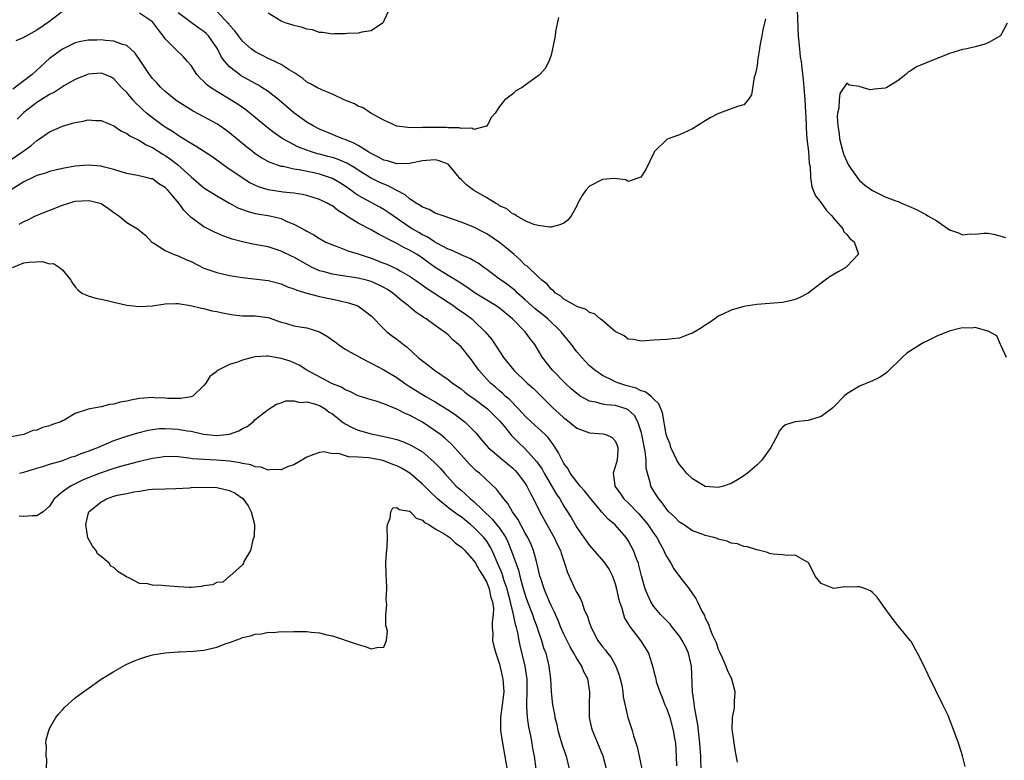
# Model space of a CAD drawing. Units: inches. Extents: x 2619000 to 2622000, y 1497000 to 1500000.
# Drawn here: x 2619778 to 2619932, y 1498118 to 1498234 of the extents above; entities that cross this region are included whole.
import ezdxf

# ---------------------------------------------------------------- set-up
doc = ezdxf.new("R2010")
doc.units = ezdxf.units.IN
doc.header["$MEASUREMENT"] = 0
doc.layers.add('LD26191497_2ft', color=24, linetype='Continuous')

msp = doc.modelspace()

# ---------------------------------------------------------------- linework, layer by layer
at = {"layer": 'LD26191497_2ft'}
for points, elevation in [([(2619899.31, 1498235), (2619899.46, 1498231), (2619899.52, 1498230.48), (2619899.63, 1498229), (2619899.76, 1498227.76), (2619899.89, 1498227), (2619900.02, 1498225.98), (2619900.22, 1498224.22), (2619900.34, 1498223), (2619900.49, 1498221), (2619900.68, 1498217.32), (2619900.68, 1498216.68), (2619900.81, 1498215), (2619901.03, 1498213), (2619901.18, 1498211.18), (2619901.29, 1498210.71), (2619901.37, 1498209), (2619901.55, 1498207.55), (2619901.79, 1498207), (2619902.13, 1498206.13), (2619903, 1498205.02), (2619903.83, 1498203.83), (2619904.68, 1498203), (2619905, 1498202.58), (2619906.39, 1498201), (2619906.54, 1498200.54), (2619907, 1498200.12), (2619907.47, 1498199.47), (2619908.13, 1498199), (2619908.78, 1498197.22), (2619908.78, 1498197), (2619907, 1498195.12), (2619906.85, 1498195), (2619905.68, 1498194.32), (2619904.44, 1498193.56), (2619903.64, 1498193), (2619903, 1498192.53), (2619901, 1498190.97), (2619899.69, 1498190.31), (2619899, 1498190), (2619898.2, 1498189.8), (2619897, 1498189.55), (2619895, 1498189.37), (2619893, 1498189.22), (2619891, 1498188.92), (2619889, 1498188.37), (2619887.75, 1498187.75), (2619887, 1498187.4), (2619886.47, 1498187), (2619885.6, 1498186.4), (2619885, 1498186.01), (2619884.42, 1498185.58), (2619883, 1498184.77), (2619882.66, 1498184.66), (2619881, 1498184), (2619879.9, 1498183.9), (2619879, 1498183.77), (2619877, 1498183.69), (2619875, 1498183.52), (2619873.8, 1498183.8), (2619873, 1498183.86), (2619872.38, 1498184.38), (2619871, 1498185.01), (2619869, 1498186.73), (2619868.65, 1498187), (2619867.76, 1498187.76), (2619867, 1498188), (2619866.45, 1498188.45), (2619865, 1498188.9), (2619864.95, 1498188.95), (2619864.84, 1498189), (2619863, 1498190.05), (2619862.51, 1498190.51), (2619861.69, 1498191), (2619861.37, 1498191.37), (2619861, 1498191.6), (2619860.39, 1498192.39), (2619859.58, 1498193), (2619859, 1498193.51), (2619857.22, 1498195.22), (2619857, 1498195.37), (2619856.18, 1498196.18), (2619855.25, 1498197), (2619854.04, 1498198.04), (2619853, 1498198.89), (2619851, 1498200.24), (2619850.49, 1498200.49), (2619849, 1498201.26), (2619847, 1498202.06), (2619844.2, 1498203), (2619843, 1498203.45), (2619842.02, 1498204.02), (2619841, 1498204.39), (2619840.65, 1498204.65), (2619840.03, 1498205), (2619839, 1498205.65), (2619838.29, 1498206.29), (2619837, 1498206.95), (2619835.68, 1498207.68), (2619835, 1498207.92), (2619834.25, 1498208.25), (2619832.92, 1498208.92), (2619831, 1498210.13), (2619830.48, 1498210.48), (2619829.22, 1498211.22), (2619827.81, 1498211.81), (2619827, 1498212.07), (2619826.27, 1498212.27), (2619825, 1498212.61), (2619824.68, 1498212.68), (2619823.61, 1498213), (2619823, 1498213.22), (2619821.71, 1498213.71), (2619819.3, 1498215), (2619819.11, 1498215.11), (2619817.93, 1498215.93), (2619816.81, 1498216.81), (2619815, 1498218.32), (2619813.51, 1498219.51), (2619813, 1498219.85), (2619812.33, 1498220.33), (2619811.25, 1498221), (2619809, 1498222.34), (2619808.01, 1498223), (2619807.43, 1498223.43), (2619807, 1498223.9), (2619806.42, 1498224.42), (2619805.93, 1498225), (2619805, 1498226.38), (2619804.47, 1498227), (2619803.78, 1498227.78), (2619802.76, 1498228.76), (2619801, 1498230.54), (2619800.67, 1498231), (2619799.92, 1498231.92), (2619799.18, 1498233), (2619799, 1498233.19), (2619797, 1498234.52)], 7960), ([(2619835.77, 1498235), (2619835, 1498233.33), (2619834.89, 1498233.11), (2619834.77, 1498233), (2619833, 1498231.78), (2619831.59, 1498231.59), (2619831, 1498231.43), (2619829.36, 1498231.36), (2619829, 1498231.32), (2619827.31, 1498231.31), (2619827, 1498231.29), (2619825.52, 1498231.52), (2619825, 1498231.53), (2619823.92, 1498231.92), (2619823, 1498232.04), (2619822.33, 1498232.33), (2619821, 1498232.6), (2619820.72, 1498232.72), (2619819.82, 1498233), (2619819, 1498233.31), (2619817, 1498234.52)], 7954), ([(2619785, 1498234.8), (2619783, 1498233.23), (2619781, 1498231.88), (2619779.13, 1498230.87), (2619779, 1498230.74), (2619777.77, 1498230.23)], 7960), ([(2619894.35, 1498233.65), (2619893.93, 1498231.93), (2619893.78, 1498231), (2619893.46, 1498229.46), (2619893.42, 1498229), (2619893.11, 1498227.11), (2619893.11, 1498226.89), (2619893, 1498226.14), (2619892.82, 1498225.18), (2619892.73, 1498225), (2619892.59, 1498224.59), (2619892.18, 1498221.82), (2619891.64, 1498221), (2619891, 1498220.3), (2619890.03, 1498220.03), (2619889, 1498219.66), (2619887.23, 1498219), (2619887.05, 1498218.95), (2619885.74, 1498218.26), (2619885, 1498217.78), (2619883, 1498216.54), (2619881, 1498215.63), (2619879.08, 1498214.92), (2619879, 1498214.87), (2619877.11, 1498213), (2619877, 1498212.84), (2619875.75, 1498210.25), (2619874.97, 1498209.03), (2619873, 1498208.38), (2619872.62, 1498208.62), (2619870.81, 1498208.81), (2619869, 1498208.69), (2619867, 1498207.61), (2619866.39, 1498207), (2619865.83, 1498206.17), (2619865.19, 1498205), (2619865, 1498204.55), (2619864.13, 1498203), (2619863.63, 1498202.37), (2619863, 1498201.89), (2619862.39, 1498201.61), (2619861, 1498201.27), (2619860.74, 1498201.26), (2619859, 1498201.5), (2619858.34, 1498201.66), (2619857, 1498202.26), (2619855.62, 1498203), (2619855.26, 1498203.26), (2619855, 1498203.32), (2619854.12, 1498204.12), (2619853, 1498204.6), (2619852.78, 1498204.78), (2619852.38, 1498205), (2619851, 1498205.83), (2619848.92, 1498207), (2619847.83, 1498207.83), (2619847, 1498208.69), (2619846.83, 1498208.83), (2619846.72, 1498209), (2619845.05, 1498211), (2619845, 1498211.03), (2619843.59, 1498211.59), (2619843, 1498211.71), (2619841.63, 1498211.63), (2619841, 1498211.57), (2619839, 1498211.15), (2619837, 1498211.12), (2619835.56, 1498211.56), (2619835, 1498211.69), (2619834.16, 1498212.16), (2619833, 1498212.7), (2619832.82, 1498212.82), (2619832.5, 1498213), (2619831, 1498213.94), (2619830.32, 1498214.32), (2619829, 1498214.87), (2619828.6, 1498215), (2619827.48, 1498215.48), (2619827, 1498215.66), (2619825, 1498216.48), (2619824, 1498217), (2619823, 1498217.6), (2619821, 1498219.03), (2619818.72, 1498221), (2619817, 1498222.36), (2619816.04, 1498223), (2619815.4, 1498223.4), (2619815, 1498223.6), (2619812.81, 1498224.81), (2619812.52, 1498225), (2619811, 1498226.17), (2619810.25, 1498227), (2619809.72, 1498227.72), (2619809.1, 1498229), (2619809, 1498229.17), (2619807.71, 1498231), (2619807.36, 1498231.36), (2619807, 1498231.68), (2619806.21, 1498232.21), (2619803, 1498234.59)], 7958), ([(2619862.16, 1498233.84), (2619861.69, 1498231.69), (2619861.63, 1498231), (2619861.26, 1498229.26), (2619861.24, 1498229), (2619861, 1498228), (2619860.68, 1498227), (2619860.07, 1498225.93), (2619859.27, 1498225), (2619859, 1498224.77), (2619857, 1498223.32), (2619856.53, 1498223), (2619855.54, 1498222.46), (2619855, 1498221.95), (2619853.74, 1498221), (2619853, 1498220.04), (2619852.29, 1498219), (2619851.71, 1498218.29), (2619851.08, 1498217), (2619851, 1498216.93), (2619850.95, 1498216.95), (2619849, 1498216.47), (2619848.67, 1498216.67), (2619847, 1498216.59), (2619846.7, 1498216.7), (2619845, 1498216.71), (2619844.74, 1498216.74), (2619843, 1498216.77), (2619842.75, 1498216.75), (2619841, 1498216.76), (2619840.72, 1498216.72), (2619838.75, 1498216.75), (2619837, 1498216.97), (2619835, 1498217.91), (2619832.97, 1498219), (2619831.8, 1498219.8), (2619831, 1498220.08), (2619830.43, 1498220.43), (2619828.92, 1498221), (2619827, 1498221.94), (2619825.46, 1498222.54), (2619824.55, 1498223), (2619823.57, 1498223.57), (2619823, 1498223.82), (2619822.37, 1498224.37), (2619821, 1498225.31), (2619820.28, 1498225.72), (2619819, 1498226.54), (2619817.34, 1498227.34), (2619817, 1498227.47), (2619816, 1498228), (2619815, 1498228.52), (2619814.71, 1498228.71), (2619814.35, 1498229), (2619813, 1498230.19), (2619812.37, 1498231), (2619811.81, 1498231.81), (2619811, 1498232.68), (2619810.87, 1498232.87), (2619810.74, 1498233), (2619809, 1498234.83)], 7956), ([(2619931.96, 1498233), (2619930.9, 1498231), (2619929, 1498229.92), (2619928.31, 1498229.69), (2619927, 1498229.31), (2619925.7, 1498229), (2619925, 1498228.88), (2619923, 1498228.26), (2619919.24, 1498226.76), (2619917.83, 1498226.17), (2619917, 1498225.62), (2619916.6, 1498225.4), (2619916.18, 1498225), (2619915, 1498224.07), (2619913.23, 1498223), (2619913, 1498222.88), (2619911.29, 1498222.71), (2619911, 1498222.65), (2619910.63, 1498222.63), (2619909.09, 1498223.09), (2619909, 1498223.15), (2619907.36, 1498223.36), (2619907, 1498223.66), (2619905.93, 1498222.07), (2619905.8, 1498221), (2619905.78, 1498219.78), (2619905.58, 1498219), (2619905.53, 1498218.47), (2619905.62, 1498217), (2619905.8, 1498215.8), (2619905.86, 1498215), (2619906.37, 1498213), (2619906.53, 1498212.53), (2619907, 1498211.46), (2619907.23, 1498211), (2619907.76, 1498210.24), (2619908.76, 1498208.76), (2619909, 1498208.51), (2619909.81, 1498207.81), (2619911, 1498206.94), (2619913, 1498206), (2619914.66, 1498205.34), (2619915, 1498205.23), (2619915.5, 1498205), (2619917, 1498204.38), (2619917.95, 1498203.95), (2619919, 1498203.39), (2619919.27, 1498203.27), (2619919.64, 1498203), (2619921, 1498202.23), (2619923, 1498200.84), (2619924.36, 1498200.36), (2619925, 1498200.09), (2619926.21, 1498200.21), (2619927, 1498200.15), (2619928.35, 1498200.35), (2619929, 1498200.32), (2619930.11, 1498200.11), (2619931.67, 1498199.67)], 7962), ([(2619931.84, 1498181), (2619931, 1498182.81), (2619930.94, 1498183), (2619930.34, 1498184.34), (2619929, 1498185.07), (2619928.93, 1498185.07), (2619927, 1498185.66), (2619926.44, 1498185.56), (2619925, 1498185.58), (2619924.52, 1498185.48), (2619922.93, 1498185.07), (2619921, 1498184.31), (2619919.56, 1498183.56), (2619919, 1498183.3), (2619918.47, 1498183), (2619916.33, 1498181.67), (2619915.61, 1498181), (2619913.3, 1498178.7), (2619913, 1498178.47), (2619912.11, 1498177.89), (2619911, 1498177.35), (2619909, 1498176.55), (2619907.8, 1498175.8), (2619907, 1498175.36), (2619906.58, 1498175), (2619905, 1498173.31), (2619904.84, 1498173.16), (2619903, 1498171.81), (2619901.31, 1498171.31), (2619901, 1498171.19), (2619899, 1498171), (2619897.5, 1498170.5), (2619897, 1498170.13), (2619896.49, 1498169.51), (2619896.28, 1498169), (2619895.2, 1498167), (2619893.79, 1498165), (2619893, 1498164.24), (2619891.57, 1498163), (2619891, 1498162.6), (2619890.02, 1498161.97), (2619889, 1498161.4), (2619888.72, 1498161.28), (2619887.83, 1498161), (2619887, 1498160.78), (2619885, 1498160.95), (2619883, 1498162.11), (2619882.1, 1498163), (2619881.63, 1498163.63), (2619881, 1498164.34), (2619880.59, 1498165), (2619880.19, 1498165.81), (2619879.66, 1498167), (2619879.52, 1498167.52), (2619879, 1498168.69), (2619878.91, 1498169.09), (2619878.36, 1498172.36), (2619877.79, 1498173.79), (2619877, 1498174.52), (2619876.54, 1498175), (2619875.66, 1498175.66), (2619875, 1498175.82), (2619874.22, 1498176.22), (2619872.64, 1498176.64), (2619871.54, 1498177), (2619871, 1498177.23), (2619870.51, 1498177.49), (2619869, 1498178.21), (2619867.79, 1498179), (2619867, 1498179.7), (2619866.36, 1498180.36), (2619865.77, 1498181), (2619865, 1498181.88), (2619864.18, 1498183), (2619863, 1498184.44), (2619862.76, 1498184.76), (2619862.59, 1498185), (2619860.48, 1498187), (2619859.67, 1498187.67), (2619858.55, 1498188.55), (2619857, 1498189.97), (2619855.81, 1498191), (2619855.4, 1498191.4), (2619855, 1498191.73), (2619854.27, 1498192.27), (2619853.22, 1498193), (2619853, 1498193.19), (2619851, 1498194.68), (2619850.53, 1498195), (2619849.65, 1498195.65), (2619849, 1498196), (2619848.39, 1498196.39), (2619847, 1498196.94), (2619845.61, 1498197.61), (2619845, 1498197.82), (2619843.23, 1498198.77), (2619842.86, 1498199), (2619841.75, 1498199.75), (2619841, 1498200.09), (2619840.43, 1498200.43), (2619839.41, 1498201), (2619839, 1498201.26), (2619836.44, 1498203), (2619835.61, 1498203.61), (2619835, 1498204.03), (2619834.38, 1498204.38), (2619833, 1498205.1), (2619831, 1498206.19), (2619830.51, 1498206.51), (2619829.86, 1498207), (2619829, 1498207.61), (2619828.15, 1498208.15), (2619827, 1498208.81), (2619826.53, 1498209), (2619825, 1498209.5), (2619824.35, 1498209.65), (2619821.82, 1498210.18), (2619821, 1498210.29), (2619819.33, 1498210.67), (2619819, 1498210.7), (2619817.29, 1498211.29), (2619816.01, 1498212.01), (2619815, 1498212.68), (2619814.57, 1498213), (2619813.69, 1498213.69), (2619811, 1498215.95), (2619810.39, 1498216.39), (2619809.5, 1498217), (2619809, 1498217.32), (2619807, 1498218.42), (2619805.32, 1498219.32), (2619804.07, 1498220.07), (2619803, 1498220.76), (2619802.66, 1498221), (2619801, 1498222.36), (2619800.31, 1498223), (2619799.69, 1498223.69), (2619799, 1498224.39), (2619798.73, 1498224.73), (2619798.52, 1498225), (2619797.18, 1498227), (2619796.32, 1498228.32), (2619795.6, 1498229), (2619795, 1498229.49), (2619794.35, 1498229.65), (2619793, 1498230.18), (2619791.69, 1498230.31), (2619791, 1498230.4), (2619790.36, 1498230.36), (2619789, 1498230.36), (2619787.85, 1498230.15), (2619787, 1498229.92), (2619785, 1498228.95), (2619783, 1498227.47), (2619780.27, 1498225), (2619779, 1498224.03), (2619777.26, 1498222.74)], 7962), ([(2619925.41, 1498117.41), (2619925.02, 1498119.02), (2619924.56, 1498120.56), (2619924.39, 1498121), (2619923.68, 1498123), (2619923, 1498124.75), (2619922.81, 1498125.19), (2619921.96, 1498127), (2619919.66, 1498131.66), (2619919, 1498133.09), (2619918.03, 1498135), (2619917, 1498136.84), (2619916.89, 1498137), (2619915, 1498139.27), (2619914.23, 1498140.23), (2619913.66, 1498141), (2619913, 1498141.96), (2619911.73, 1498143.73), (2619911, 1498144.46), (2619910.69, 1498144.69), (2619909.91, 1498145), (2619909, 1498145.32), (2619908.67, 1498145.33), (2619907, 1498145.29), (2619906.69, 1498145.31), (2619905, 1498145.06), (2619904.86, 1498145.14), (2619903, 1498145.85), (2619902.1, 1498147), (2619901.75, 1498147.75), (2619901.06, 1498149.06), (2619901, 1498149.13), (2619900.79, 1498149.21), (2619899, 1498150.26), (2619897.8, 1498150.2), (2619897, 1498150.29), (2619895.58, 1498150.42), (2619895, 1498150.52), (2619894.67, 1498150.67), (2619893.08, 1498151.08), (2619893, 1498151.09), (2619891.57, 1498151.57), (2619891, 1498151.6), (2619889.99, 1498151.99), (2619889, 1498152.12), (2619888.41, 1498152.41), (2619887, 1498152.76), (2619886.85, 1498152.85), (2619886.35, 1498153), (2619885, 1498153.33), (2619884.51, 1498153.49), (2619883, 1498154.06), (2619881.62, 1498155), (2619881, 1498155.38), (2619880.23, 1498156.23), (2619879.35, 1498157), (2619879, 1498157.37), (2619878.35, 1498158.35), (2619877.76, 1498159), (2619877.47, 1498159.47), (2619877, 1498160.2), (2619876.53, 1498161), (2619876.44, 1498161.56), (2619876, 1498163), (2619875.8, 1498163.8), (2619875.8, 1498165), (2619875.64, 1498166.36), (2619875.11, 1498169), (2619875, 1498169.42), (2619874.48, 1498171), (2619873.96, 1498171.96), (2619873, 1498172.85), (2619872.91, 1498172.91), (2619872.68, 1498173), (2619871, 1498173.54), (2619869.61, 1498173.61), (2619869, 1498173.74), (2619867.98, 1498174.02), (2619867, 1498174.18), (2619865.56, 1498175), (2619865.21, 1498175.21), (2619865, 1498175.37), (2619864.13, 1498176.13), (2619863.18, 1498177), (2619861.25, 1498179), (2619859.66, 1498181), (2619859, 1498182.14), (2619858.47, 1498183), (2619857.83, 1498183.83), (2619856.99, 1498185), (2619855.02, 1498187), (2619853, 1498188.64), (2619852.49, 1498189), (2619851, 1498189.88), (2619849.21, 1498191), (2619847.92, 1498191.92), (2619846.71, 1498192.71), (2619845, 1498193.72), (2619843, 1498194.98), (2619841.83, 1498195.83), (2619841, 1498196.44), (2619840.16, 1498197), (2619839, 1498197.7), (2619838.11, 1498198.11), (2619837, 1498198.74), (2619835.47, 1498199.47), (2619835, 1498199.76), (2619834.16, 1498200.16), (2619833, 1498200.85), (2619831, 1498201.88), (2619829.09, 1498203.09), (2619829, 1498203.17), (2619827.86, 1498203.86), (2619827, 1498204.55), (2619826.7, 1498204.7), (2619826.16, 1498205), (2619825, 1498205.54), (2619823, 1498206.17), (2619822.34, 1498206.34), (2619821, 1498206.54), (2619819.31, 1498206.69), (2619817, 1498207.04), (2619815.52, 1498207.52), (2619814.16, 1498208.16), (2619812.94, 1498208.94), (2619810.56, 1498210.56), (2619808.23, 1498212.23), (2619805.81, 1498213.81), (2619805, 1498214.26), (2619803.33, 1498215.33), (2619803, 1498215.51), (2619802.13, 1498216.13), (2619801, 1498216.79), (2619800.69, 1498217), (2619799, 1498218.24), (2619798.06, 1498219), (2619797.51, 1498219.51), (2619797, 1498220.02), (2619796.49, 1498220.49), (2619796.02, 1498221), (2619795, 1498222.18), (2619794.18, 1498223), (2619793, 1498224.31), (2619792.56, 1498224.56), (2619791.59, 1498225), (2619791, 1498225.22), (2619789, 1498225.03), (2619788.91, 1498225), (2619787, 1498224.2), (2619785.24, 1498223.24), (2619785, 1498223.1), (2619783.76, 1498222.24), (2619783, 1498221.9), (2619781, 1498220.67), (2619779, 1498219.1), (2619778.89, 1498219), (2619777.96, 1498218.04)], 7964), ([(2619777, 1498211.76), (2619778.83, 1498213), (2619779, 1498213.14), (2619780.08, 1498213.92), (2619781, 1498214.73), (2619781.43, 1498215), (2619783, 1498216.07), (2619785, 1498216.99), (2619786.57, 1498217.43), (2619787, 1498217.56), (2619788.24, 1498217.76), (2619789, 1498217.93), (2619790.15, 1498217.85), (2619791, 1498217.83), (2619793, 1498217.03), (2619794.21, 1498216.21), (2619795, 1498215.84), (2619795.47, 1498215.47), (2619797, 1498214.71), (2619798.04, 1498214.04), (2619799, 1498213.64), (2619800.61, 1498212.61), (2619801, 1498212.4), (2619801.83, 1498211.83), (2619802.89, 1498211), (2619805, 1498209.11), (2619807, 1498207.4), (2619807.24, 1498207.24), (2619809, 1498206.11), (2619810.98, 1498204.98), (2619812.29, 1498204.29), (2619813.73, 1498203.73), (2619815, 1498203.39), (2619815.32, 1498203.32), (2619817.28, 1498203), (2619819, 1498202.58), (2619819.79, 1498202.21), (2619821, 1498201.72), (2619822.77, 1498200.77), (2619823, 1498200.63), (2619824.09, 1498200.09), (2619825, 1498199.5), (2619825.89, 1498199), (2619827, 1498198.49), (2619827.75, 1498198.25), (2619829.55, 1498197.55), (2619831, 1498197.13), (2619831.33, 1498197), (2619832.58, 1498196.58), (2619833, 1498196.46), (2619835, 1498195.68), (2619835.48, 1498195.48), (2619837, 1498194.78), (2619837.54, 1498194.46), (2619839, 1498193.64), (2619839.93, 1498193), (2619841.71, 1498191.7), (2619845, 1498189.58), (2619845.88, 1498189), (2619846.53, 1498188.53), (2619847, 1498188.22), (2619847.71, 1498187.71), (2619848.66, 1498187), (2619849, 1498186.7), (2619850.78, 1498185), (2619851.78, 1498183.78), (2619853.62, 1498181), (2619855.19, 1498179), (2619857.31, 1498177), (2619858.2, 1498176.2), (2619861.23, 1498173.23), (2619862.28, 1498172.28), (2619863, 1498171.62), (2619863.34, 1498171.34), (2619863.8, 1498171), (2619865, 1498170), (2619866.57, 1498169.43), (2619867, 1498169.25), (2619869.13, 1498169.13), (2619869.55, 1498169), (2619870.53, 1498168.53), (2619871, 1498168.02), (2619871.31, 1498167.31), (2619871.41, 1498167), (2619871.41, 1498166.59), (2619871.28, 1498165), (2619871, 1498163.98), (2619870.67, 1498163), (2619870.91, 1498161.09), (2619870.94, 1498161), (2619871.81, 1498159.81), (2619872.33, 1498159), (2619873, 1498158.38), (2619874.67, 1498156.67), (2619875.6, 1498155.6), (2619876.05, 1498155), (2619877, 1498153.63), (2619877.46, 1498153), (2619877.99, 1498151.99), (2619878.55, 1498151), (2619878.67, 1498150.67), (2619879, 1498150), (2619879.62, 1498149), (2619880.13, 1498148.13), (2619881, 1498146.94), (2619882.49, 1498145), (2619882.7, 1498144.7), (2619883, 1498144.24), (2619883.51, 1498143.51), (2619883.78, 1498143), (2619884.47, 1498141.53), (2619884.85, 1498140.85), (2619885, 1498140.45), (2619885.5, 1498139.5), (2619885.67, 1498139), (2619886.09, 1498137.91), (2619886.67, 1498136.67), (2619887, 1498135.63), (2619887.22, 1498135.22), (2619887.56, 1498134.44), (2619888.19, 1498133), (2619888.41, 1498132.41), (2619889.05, 1498131), (2619889.47, 1498129.47), (2619889.58, 1498129), (2619889.5, 1498127.5), (2619889.51, 1498127), (2619889.48, 1498126.52), (2619889.18, 1498125), (2619889.15, 1498123.15), (2619889.18, 1498122.82), (2619889.66, 1498119.66), (2619889.93, 1498118.07)], 7966), ([(2619884.38, 1498116.38), (2619884.29, 1498119), (2619884.17, 1498121), (2619884.04, 1498121.96), (2619883.86, 1498123.86), (2619883.32, 1498126.68), (2619883.27, 1498127.27), (2619883.02, 1498129), (2619882.83, 1498133), (2619882.38, 1498135), (2619881.95, 1498135.95), (2619881.42, 1498137), (2619881, 1498137.65), (2619879.92, 1498139), (2619879.52, 1498139.52), (2619878.03, 1498141), (2619877, 1498142.29), (2619876.52, 1498143), (2619876.04, 1498144.04), (2619875.67, 1498145), (2619875.06, 1498147.06), (2619874.68, 1498148.68), (2619874.59, 1498149), (2619874.31, 1498149.69), (2619873.84, 1498151), (2619873, 1498152.54), (2619872.69, 1498153), (2619871, 1498154.96), (2619869.87, 1498155.87), (2619868.92, 1498156.92), (2619868.26, 1498157.74), (2619867.21, 1498159), (2619866.23, 1498160.23), (2619865.55, 1498161), (2619865, 1498161.67), (2619863.99, 1498163), (2619863.66, 1498163.66), (2619863, 1498164.52), (2619862.84, 1498164.84), (2619862.73, 1498165), (2619862.18, 1498166.18), (2619861.41, 1498167.41), (2619861, 1498167.9), (2619860.54, 1498168.54), (2619860.1, 1498169), (2619857.93, 1498171), (2619857, 1498171.88), (2619855.95, 1498173), (2619854.49, 1498174.49), (2619853.89, 1498175), (2619853.44, 1498175.44), (2619853, 1498175.79), (2619852.35, 1498176.35), (2619851.57, 1498177), (2619851, 1498177.61), (2619849.75, 1498179), (2619849, 1498180.11), (2619848.61, 1498180.61), (2619847, 1498182.63), (2619846.61, 1498183), (2619845.74, 1498183.74), (2619845, 1498184.49), (2619844.72, 1498184.72), (2619844.39, 1498185), (2619843, 1498185.96), (2619841.57, 1498187), (2619841.21, 1498187.21), (2619841, 1498187.37), (2619840.01, 1498188.01), (2619838.91, 1498188.91), (2619838.83, 1498189), (2619837.79, 1498189.79), (2619836.41, 1498191), (2619835.57, 1498191.57), (2619835, 1498191.88), (2619834.25, 1498192.25), (2619833, 1498192.81), (2619832.31, 1498193), (2619831, 1498193.33), (2619828.24, 1498193.76), (2619827, 1498193.94), (2619825.69, 1498194.32), (2619825, 1498194.48), (2619823.86, 1498195), (2619823, 1498195.45), (2619821, 1498196.58), (2619820.71, 1498196.71), (2619819, 1498197.54), (2619817, 1498198.18), (2619815.52, 1498198.48), (2619814.62, 1498198.62), (2619813, 1498198.97), (2619811.41, 1498199.41), (2619811, 1498199.57), (2619809.93, 1498199.93), (2619809, 1498200.35), (2619808.54, 1498200.54), (2619807, 1498201.3), (2619805.82, 1498202.18), (2619805, 1498202.76), (2619804.78, 1498203), (2619803.9, 1498203.9), (2619803.11, 1498205), (2619801.39, 1498207), (2619801, 1498207.42), (2619800, 1498208), (2619799, 1498208.76), (2619798.8, 1498208.8), (2619798.04, 1498209), (2619796.7, 1498209.3), (2619795, 1498209.6), (2619794.13, 1498209.87), (2619793, 1498210.24), (2619791.35, 1498210.65), (2619791, 1498210.75), (2619789, 1498210.91), (2619787, 1498210.76), (2619785, 1498210.4), (2619783.89, 1498210.11), (2619783, 1498209.92), (2619782.34, 1498209.66), (2619781, 1498209.27), (2619780.83, 1498209.17), (2619780.42, 1498209), (2619779, 1498208.32), (2619777, 1498207.07)], 7968), ([(2619778.26, 1498201.74), (2619779, 1498202.16), (2619779.6, 1498202.4), (2619780.81, 1498203), (2619785, 1498204.69), (2619785.98, 1498205), (2619786.77, 1498205.23), (2619787, 1498205.28), (2619789, 1498205.43), (2619789.37, 1498205.37), (2619791, 1498204.94), (2619792.17, 1498204.17), (2619793, 1498203.56), (2619793.79, 1498203), (2619795, 1498202), (2619796.67, 1498201), (2619796.86, 1498200.86), (2619797, 1498200.72), (2619797.98, 1498199.98), (2619798.87, 1498199), (2619799, 1498198.88), (2619799.24, 1498198.76), (2619801, 1498197.63), (2619802.39, 1498197), (2619802.84, 1498196.84), (2619803, 1498196.81), (2619804.22, 1498196.22), (2619805, 1498195.9), (2619807, 1498194.9), (2619809, 1498194.19), (2619811, 1498193.74), (2619813, 1498193.41), (2619817, 1498192.97), (2619819, 1498192.47), (2619820, 1498192), (2619821, 1498191.69), (2619821.44, 1498191.44), (2619823, 1498191), (2619825, 1498190.48), (2619827, 1498190.08), (2619828.22, 1498189.78), (2619829.5, 1498189.5), (2619830.93, 1498189), (2619832.16, 1498188.16), (2619833, 1498187.48), (2619835, 1498185.43), (2619835.47, 1498185), (2619836.33, 1498184.33), (2619837, 1498183.85), (2619838.06, 1498183), (2619838.6, 1498182.6), (2619840.36, 1498181), (2619841, 1498180.47), (2619841.84, 1498179.84), (2619842.9, 1498179), (2619845, 1498177.59), (2619845.7, 1498177), (2619847, 1498176.1), (2619847.6, 1498175.6), (2619848.42, 1498175), (2619849, 1498174.61), (2619851.14, 1498173), (2619853, 1498171.13), (2619853.71, 1498170.29), (2619854.87, 1498168.87), (2619855.86, 1498167.86), (2619857, 1498166.8), (2619858.79, 1498164.79), (2619859.6, 1498163.6), (2619859.94, 1498163), (2619861.8, 1498159.8), (2619862.36, 1498159), (2619863, 1498157.89), (2619863.58, 1498157), (2619864.12, 1498156.12), (2619864.74, 1498155), (2619865, 1498154.56), (2619866.48, 1498152.48), (2619867, 1498151.77), (2619869.23, 1498149.23), (2619870.04, 1498148.04), (2619870.57, 1498147), (2619871, 1498145.79), (2619871.21, 1498145), (2619871.51, 1498143.51), (2619871.64, 1498143), (2619871.99, 1498142), (2619872.25, 1498141), (2619872.44, 1498140.44), (2619873, 1498139.56), (2619873.2, 1498139.2), (2619873.37, 1498139), (2619874.9, 1498137), (2619876.16, 1498135), (2619876.67, 1498133.33), (2619876.85, 1498132.85), (2619877, 1498132.17), (2619877.25, 1498131.25), (2619877.29, 1498131), (2619877.38, 1498130.62), (2619877.93, 1498129), (2619878.26, 1498128.26), (2619878.72, 1498127), (2619879, 1498126.37), (2619879.48, 1498125), (2619880.02, 1498123), (2619880.23, 1498121.77), (2619880.34, 1498121), (2619880.48, 1498119), (2619880.52, 1498117.48)], 7970), ([(2619777.25, 1498195), (2619779, 1498195.7), (2619779.83, 1498195.83), (2619781.91, 1498195.91), (2619783, 1498195.57), (2619783.63, 1498195.63), (2619784.55, 1498195), (2619785, 1498194.62), (2619786.3, 1498193), (2619786.57, 1498192.57), (2619787, 1498191.96), (2619787.46, 1498191.46), (2619788.02, 1498191), (2619789, 1498190.57), (2619790.2, 1498190.2), (2619791, 1498190.08), (2619792.18, 1498189.82), (2619793, 1498189.6), (2619795, 1498189.13), (2619797, 1498188.92), (2619799, 1498189.04), (2619801, 1498189.32), (2619802.62, 1498189.38), (2619803, 1498189.37), (2619804.91, 1498189.09), (2619806.65, 1498188.65), (2619807, 1498188.61), (2619808.25, 1498188.25), (2619809, 1498188.12), (2619809.91, 1498187.91), (2619811, 1498187.71), (2619811.63, 1498187.63), (2619813, 1498187.49), (2619813.47, 1498187.47), (2619815, 1498187.46), (2619817, 1498187.2), (2619817.16, 1498187.16), (2619819, 1498186.5), (2619819.69, 1498186.31), (2619821, 1498185.91), (2619822.3, 1498185.7), (2619823, 1498185.6), (2619824.99, 1498184.99), (2619826.25, 1498184.25), (2619827, 1498183.67), (2619827.41, 1498183.41), (2619827.93, 1498183), (2619829, 1498182.3), (2619829.82, 1498181.82), (2619832.41, 1498180.41), (2619833, 1498180.13), (2619835, 1498179.07), (2619837, 1498177.86), (2619838.2, 1498177), (2619838.68, 1498176.68), (2619839, 1498176.5), (2619839.92, 1498175.92), (2619841.42, 1498175), (2619843, 1498174.07), (2619844.89, 1498172.89), (2619846.1, 1498172.1), (2619847.25, 1498171.25), (2619847.57, 1498171), (2619849, 1498169.6), (2619849.29, 1498169.29), (2619850.21, 1498168.21), (2619851.21, 1498167), (2619853.26, 1498165.26), (2619855, 1498163.82), (2619855.43, 1498163.43), (2619855.81, 1498163), (2619857, 1498161.41), (2619857.26, 1498161), (2619857.83, 1498159.83), (2619858.27, 1498159), (2619859.26, 1498157), (2619860.35, 1498155), (2619861.5, 1498153), (2619861.97, 1498151.97), (2619862.46, 1498151), (2619862.57, 1498150.57), (2619863, 1498149.3), (2619863.12, 1498149), (2619863.55, 1498147.55), (2619863.82, 1498147), (2619864.73, 1498145), (2619864.83, 1498144.83), (2619865, 1498144.42), (2619865.54, 1498143.54), (2619865.77, 1498143), (2619866.18, 1498141.82), (2619866.7, 1498140.7), (2619867, 1498139.68), (2619867.18, 1498139.18), (2619867.23, 1498139), (2619868.27, 1498137), (2619869, 1498136.02), (2619869.47, 1498135.47), (2619869.8, 1498135), (2619870.34, 1498134.34), (2619871.09, 1498133), (2619871.6, 1498131.6), (2619871.77, 1498131), (2619871.99, 1498130.01), (2619872.16, 1498129), (2619872.2, 1498128.2), (2619872.93, 1498125), (2619873.47, 1498123.47), (2619873.62, 1498123), (2619873.83, 1498122.17), (2619874.42, 1498120.42), (2619874.7, 1498119), (2619875.14, 1498117)], 7972), ([(2619869.62, 1498117), (2619869.12, 1498119), (2619868.51, 1498120.51), (2619867.43, 1498123), (2619867.34, 1498123.34), (2619866.97, 1498125), (2619866.97, 1498127), (2619867.05, 1498129), (2619866.72, 1498131), (2619866.12, 1498132.12), (2619865.77, 1498133), (2619865, 1498134.2), (2619864.56, 1498135), (2619863.98, 1498135.98), (2619863, 1498137.98), (2619862.55, 1498139), (2619862.1, 1498140.1), (2619861.69, 1498141), (2619861.49, 1498141.49), (2619861, 1498142.43), (2619860.75, 1498143), (2619860.24, 1498144.24), (2619859.91, 1498145), (2619859.39, 1498146.61), (2619859.27, 1498147), (2619859.23, 1498147.23), (2619859, 1498148.16), (2619858.86, 1498148.86), (2619858.73, 1498149.27), (2619858.27, 1498151), (2619857.9, 1498151.9), (2619857.38, 1498153), (2619857, 1498153.68), (2619855.84, 1498155.84), (2619855.02, 1498157), (2619854.28, 1498158.28), (2619853.64, 1498159), (2619853.39, 1498159.39), (2619853, 1498159.89), (2619852.53, 1498160.53), (2619849.85, 1498163), (2619849.38, 1498163.38), (2619849, 1498163.74), (2619848.37, 1498164.37), (2619846.46, 1498166.46), (2619845.5, 1498167.5), (2619844.46, 1498168.46), (2619843.79, 1498169), (2619843, 1498169.61), (2619841, 1498170.94), (2619839.64, 1498171.64), (2619839, 1498172.01), (2619838.29, 1498172.29), (2619837, 1498172.96), (2619835, 1498173.77), (2619833.79, 1498174.21), (2619833, 1498174.43), (2619831, 1498175.03), (2619829.69, 1498175.69), (2619829, 1498175.95), (2619828.39, 1498176.39), (2619827, 1498176.91), (2619826.79, 1498177), (2619823.04, 1498179), (2619821.82, 1498179.82), (2619820.41, 1498180.41), (2619819, 1498180.84), (2619817, 1498181.21), (2619816.78, 1498181.22), (2619815, 1498181.1), (2619814.52, 1498181), (2619813, 1498180.59), (2619812.24, 1498180.24), (2619811, 1498179.89), (2619809.22, 1498179), (2619809.08, 1498178.92), (2619809, 1498178.83), (2619807.94, 1498178.06), (2619807.28, 1498177), (2619807, 1498176.66), (2619805.29, 1498175), (2619805, 1498174.89), (2619803.4, 1498174.6), (2619801.38, 1498174.62), (2619801, 1498174.66), (2619799.27, 1498174.73), (2619799, 1498174.75), (2619797, 1498174.61), (2619795.62, 1498174.38), (2619795, 1498174.2), (2619793.96, 1498174.04), (2619793, 1498173.72), (2619792.32, 1498173.68), (2619791, 1498173.34), (2619789, 1498172.95), (2619788.91, 1498172.91), (2619787, 1498172.29), (2619785.26, 1498171.26), (2619785, 1498171.14), (2619784.76, 1498171), (2619783.44, 1498170.56), (2619783, 1498170.35), (2619781.89, 1498170.11), (2619781, 1498169.69), (2619780.37, 1498169.63), (2619779, 1498169), (2619776.53, 1498168.53)], 7974), ([(2619778.33, 1498163), (2619779, 1498163.15), (2619781, 1498163.8), (2619782.09, 1498164.09), (2619783, 1498164.39), (2619784.93, 1498164.93), (2619786.48, 1498165.52), (2619787, 1498165.67), (2619787.93, 1498166.07), (2619789, 1498166.44), (2619790.51, 1498167), (2619793, 1498168.06), (2619795, 1498168.76), (2619796.73, 1498169.27), (2619798.32, 1498169.68), (2619799, 1498169.77), (2619800.06, 1498169.93), (2619801, 1498169.95), (2619802.08, 1498169.92), (2619803, 1498169.87), (2619804.41, 1498169.59), (2619805, 1498169.51), (2619806.94, 1498169.06), (2619807.52, 1498169), (2619809, 1498168.87), (2619810.46, 1498169), (2619811, 1498169.08), (2619812.44, 1498169.56), (2619813, 1498169.93), (2619813.72, 1498170.28), (2619814.65, 1498171), (2619815, 1498171.33), (2619817, 1498172.91), (2619818.28, 1498173.72), (2619819, 1498173.94), (2619819.76, 1498174.24), (2619821, 1498174.24), (2619821.99, 1498173.99), (2619823, 1498174.07), (2619824.23, 1498173.77), (2619825, 1498173.5), (2619825.88, 1498173), (2619826.51, 1498172.51), (2619827, 1498172.23), (2619828.53, 1498171), (2619829, 1498170.65), (2619830.08, 1498170.08), (2619831, 1498169.67), (2619833, 1498169.12), (2619833.53, 1498169), (2619834.77, 1498168.77), (2619836.41, 1498168.41), (2619837, 1498168.22), (2619837.91, 1498167.91), (2619839, 1498167.46), (2619839.3, 1498167.3), (2619841, 1498166.3), (2619842.78, 1498164.78), (2619843.76, 1498163.76), (2619844.42, 1498163), (2619846.27, 1498161), (2619847, 1498160.34), (2619847.72, 1498159.72), (2619848.47, 1498159), (2619849, 1498158.58), (2619851.87, 1498155.87), (2619853, 1498154.45), (2619853.95, 1498153), (2619854.3, 1498152.3), (2619854.87, 1498150.87), (2619855.93, 1498147.93), (2619856.15, 1498147), (2619856.58, 1498145.42), (2619857, 1498144.01), (2619857.36, 1498143), (2619858.12, 1498141), (2619858.33, 1498140.33), (2619858.84, 1498139), (2619859, 1498138.49), (2619859.53, 1498137), (2619859.85, 1498135.85), (2619860.17, 1498135), (2619860.57, 1498133.43), (2619860.67, 1498133), (2619860.91, 1498131), (2619861.01, 1498129), (2619861.23, 1498127), (2619861.54, 1498125.54), (2619861.61, 1498125), (2619861.9, 1498123.9), (2619862.08, 1498123), (2619862.74, 1498120.74), (2619863.25, 1498119.25), (2619863.36, 1498119), (2619863.84, 1498117)], 7976), ([(2619858.71, 1498117), (2619858.42, 1498119), (2619858.19, 1498120.19), (2619858.07, 1498121), (2619857.85, 1498122.15), (2619857.54, 1498123.54), (2619857.32, 1498125), (2619857.26, 1498126.74), (2619857.23, 1498127), (2619857.22, 1498127.22), (2619857.31, 1498129), (2619857.28, 1498131), (2619857.26, 1498131.26), (2619856.98, 1498133), (2619856.2, 1498136.2), (2619856.03, 1498137), (2619855.82, 1498138.18), (2619855.61, 1498139), (2619855.46, 1498139.46), (2619855.18, 1498141), (2619854.73, 1498142.73), (2619854.7, 1498143), (2619854.32, 1498144.32), (2619854.16, 1498145), (2619853.73, 1498146.27), (2619853.39, 1498147.39), (2619852.8, 1498148.8), (2619852.46, 1498149.54), (2619851.82, 1498151), (2619851.54, 1498151.54), (2619851, 1498152.41), (2619850.55, 1498153), (2619849, 1498154.56), (2619848.49, 1498155), (2619847, 1498156.2), (2619846.52, 1498156.52), (2619845.37, 1498157.37), (2619843.36, 1498159), (2619842.13, 1498160.13), (2619841, 1498161.28), (2619839.02, 1498163.02), (2619837.76, 1498163.76), (2619837, 1498164.15), (2619836.37, 1498164.37), (2619835, 1498164.91), (2619834.62, 1498165), (2619832.61, 1498165.39), (2619831, 1498165.51), (2619829.52, 1498165.52), (2619827.94, 1498166.06), (2619827, 1498166.03), (2619825.68, 1498166.32), (2619825, 1498166.2), (2619824.08, 1498165.92), (2619823, 1498165.5), (2619822.22, 1498165), (2619821, 1498164.31), (2619820.01, 1498164.01), (2619819, 1498163.54), (2619817.59, 1498163.59), (2619817, 1498163.47), (2619815.92, 1498163.92), (2619815, 1498163.98), (2619814.31, 1498164.31), (2619813, 1498164.52), (2619812.63, 1498164.63), (2619811, 1498164.85), (2619808.98, 1498165.02), (2619807, 1498165.11), (2619805.23, 1498165.23), (2619804.65, 1498165.35), (2619803, 1498165.53), (2619801, 1498165.58), (2619800.53, 1498165.47), (2619799, 1498165.27), (2619796.76, 1498164.76), (2619795, 1498164.32), (2619794.05, 1498164.05), (2619793, 1498163.75), (2619791, 1498163.07), (2619789.52, 1498162.48), (2619788.11, 1498161.89), (2619787, 1498161.35), (2619786.75, 1498161.25), (2619786.28, 1498161), (2619785, 1498160.1), (2619783.69, 1498159), (2619783, 1498157.86), (2619781.98, 1498157), (2619781, 1498156.36), (2619780.36, 1498156.36), (2619779, 1498156.25), (2619778.29, 1498156.29)], 7978), ([(2619782.54, 1498117), (2619782.55, 1498118.55), (2619782.45, 1498119), (2619782.54, 1498120.54), (2619782.44, 1498121), (2619782.47, 1498121.53), (2619782.86, 1498123), (2619783, 1498123.31), (2619783.99, 1498125), (2619784.43, 1498125.57), (2619785, 1498126.21), (2619785.39, 1498126.61), (2619787, 1498128.04), (2619788.71, 1498129.29), (2619789, 1498129.54), (2619791, 1498130.96), (2619793, 1498132.16), (2619794.81, 1498133.19), (2619795, 1498133.29), (2619796.2, 1498133.8), (2619797, 1498134.15), (2619798.66, 1498134.66), (2619799, 1498134.75), (2619801, 1498135.04), (2619803, 1498135.22), (2619803.22, 1498135.22), (2619805.32, 1498135.32), (2619807, 1498135.48), (2619809, 1498135.93), (2619810.49, 1498136.49), (2619811, 1498136.66), (2619812.7, 1498137.3), (2619813, 1498137.43), (2619814.27, 1498137.73), (2619815, 1498137.98), (2619815.97, 1498138.03), (2619817, 1498138.25), (2619817.76, 1498138.24), (2619819, 1498138.37), (2619819.65, 1498138.35), (2619821, 1498138.39), (2619823, 1498138.38), (2619823.71, 1498138.29), (2619825, 1498138.16), (2619826.14, 1498137.86), (2619827, 1498137.69), (2619830.53, 1498136.53), (2619831, 1498136.35), (2619832.07, 1498136.07), (2619833, 1498135.69), (2619833.89, 1498135.89), (2619835, 1498135.96), (2619835.4, 1498137), (2619835.58, 1498138.42), (2619835.41, 1498139), (2619835.28, 1498139.28), (2619835.31, 1498141), (2619835.46, 1498142.55), (2619835.36, 1498143.36), (2619835.45, 1498145), (2619835.42, 1498146.58), (2619835.36, 1498147), (2619835.34, 1498147.34), (2619835.33, 1498149), (2619835.42, 1498150.58), (2619835.51, 1498151.51), (2619835.57, 1498153), (2619835.53, 1498154.47), (2619835.59, 1498155), (2619836, 1498156), (2619836.06, 1498157), (2619836.39, 1498157.61), (2619837, 1498157.65), (2619837.36, 1498157.36), (2619839, 1498157.11), (2619839.16, 1498157), (2619840.02, 1498156.02), (2619841, 1498155.69), (2619841.33, 1498155.33), (2619842, 1498155), (2619843, 1498154.36), (2619844.46, 1498153.54), (2619845.25, 1498153), (2619846.12, 1498152.12), (2619847, 1498151.57), (2619847.27, 1498151.27), (2619847.57, 1498151), (2619849, 1498149.39), (2619849.24, 1498149), (2619849.88, 1498147.88), (2619850.46, 1498147), (2619851, 1498146.02), (2619851.4, 1498145), (2619851.66, 1498143.66), (2619851.88, 1498143), (2619852.03, 1498141.97), (2619852, 1498141), (2619851.82, 1498139.82), (2619851.86, 1498139), (2619851.95, 1498138.05), (2619851.92, 1498137), (2619852.1, 1498136.1), (2619852.41, 1498135), (2619853, 1498133.3), (2619853.42, 1498131.42), (2619853.53, 1498131), (2619853.67, 1498129), (2619853.42, 1498127), (2619853.13, 1498125), (2619853.14, 1498123), (2619853.44, 1498121), (2619854.29, 1498116.29)], 7980)]:
    msp.add_lwpolyline(points, dxfattribs=dict(at, elevation=elevation))
at = {"layer": 'LD26191497_2ft', "elevation": 7980}
msp.add_lwpolyline([(2619801, 1498145.49), (2619800.45, 1498145.55), (2619799, 1498145.59), (2619798.23, 1498145.77), (2619797, 1498145.84), (2619795.24, 1498146.76), (2619795, 1498146.84), (2619794.81, 1498147), (2619793.65, 1498147.65), (2619793, 1498148.31), (2619792.54, 1498148.54), (2619792.27, 1498149), (2619791, 1498150.06), (2619790.47, 1498150.47), (2619790.24, 1498151), (2619789.66, 1498151.66), (2619788.97, 1498152.97), (2619788.62, 1498155), (2619789, 1498156.63), (2619789.13, 1498157), (2619791, 1498158.55), (2619791.32, 1498158.68), (2619791.86, 1498159), (2619793, 1498159.4), (2619793.56, 1498159.56), (2619795, 1498159.85), (2619796.1, 1498160.1), (2619797, 1498160.21), (2619798.44, 1498160.44), (2619799, 1498160.49), (2619801, 1498160.59), (2619802.62, 1498160.62), (2619804.74, 1498160.74), (2619805, 1498160.77), (2619807, 1498160.85), (2619809, 1498160.76), (2619811, 1498160.31), (2619811.87, 1498159.87), (2619813.05, 1498159.05), (2619813.9, 1498157.9), (2619814.36, 1498157), (2619814.86, 1498155), (2619814.83, 1498153.17), (2619814.79, 1498153), (2619814.63, 1498152.63), (2619814.25, 1498151), (2619813.24, 1498149.24), (2619813.16, 1498149), (2619813, 1498148.73), (2619811.04, 1498147), (2619811.03, 1498146.97), (2619811, 1498146.96), (2619809.94, 1498146.06), (2619809, 1498145.98), (2619808.34, 1498145.66), (2619807, 1498145.47), (2619806.62, 1498145.38), (2619805, 1498145.22), (2619804.79, 1498145.21), (2619803, 1498145.3)], close=True, dxfattribs=at)

doc.saveas('drawing.dxf')
